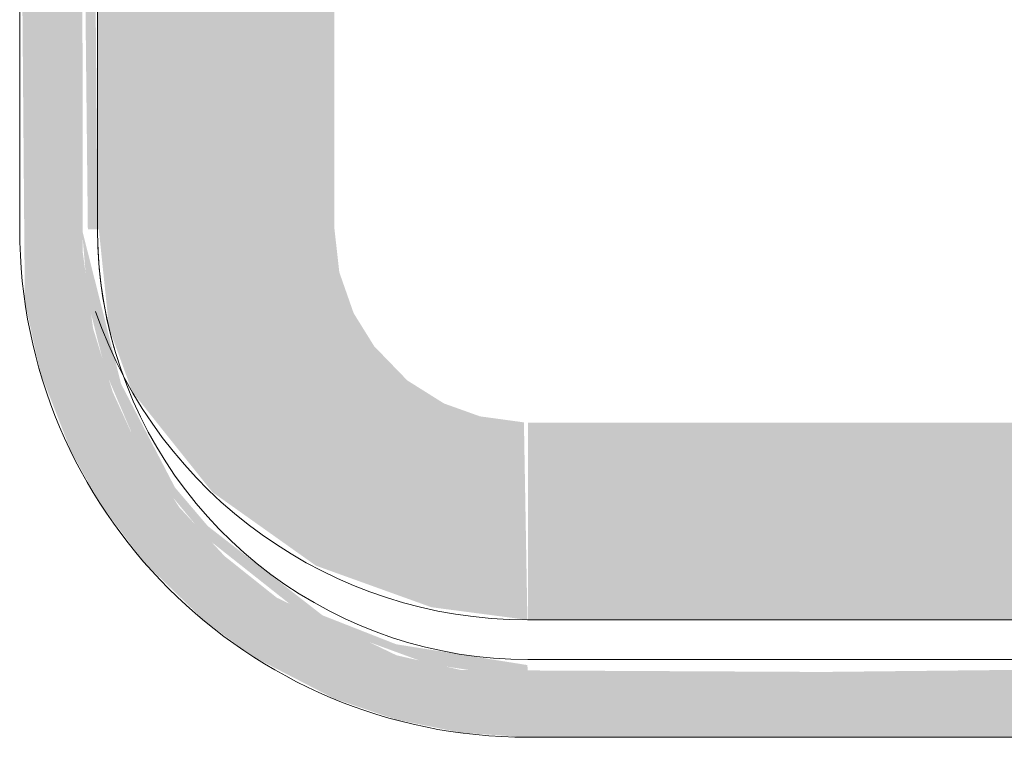
# Model space of a CAD drawing. Units: millimetres. Extents: x -93890 to 271141, y -23807 to 56504.
# Drawn here: x -77786 to -77596, y 8289 to 8427 of the extents above; entities that cross this region are included whole.
import ezdxf

# ---------------------------------------------------------------- set-up
doc = ezdxf.new("R2010")
doc.units = ezdxf.units.MM
doc.layers.add('LABORATÓRIOS - CAD HIDRO - 23-09-2020_dwg', color=8, linetype='Continuous', lineweight=9)

# ---------------------------------------------------------------- blocks, each defined once
blk = doc.blocks.new('LABORATÓRIOS - CAD HIDRO - 23-09-2020_dwg-1889446-1º PAVIMENTO - LABORATÓRIO DE ANATOMIA PATOLÓGICA')
at = {"lineweight": 5}
for points in [[(2356911.3, 1499435.84), (2357021.27, 1499436.83), (2357038.75, 1499441.07), (2357051.23, 1499446.29), (2357060.95, 1499451.83), (2357071.5, 1499459.77), (2357083.44, 1499472.21), (2357091.91, 1499484.45), (2357096.47, 1499493.12), (2357101.36, 1499506.23), (2357104.33, 1499519.89), (2357105.33, 1499533.84), (2357104.33, 1499781.78), (2357101.36, 1499795.44), (2357095.23, 1499811.02), (2357087.22, 1499824.49), (2357081.39, 1499832.01), (2357068.59, 1499844.25), (2357055.48, 1499852.98), (2357044.64, 1499858.39), (2357032.68, 1499862.44), (2357020.14, 1499864.96), (2357007.23, 1499865.84), (2356819.38, 1499864.84), (2356801.91, 1499860.6), (2356785.21, 1499852.98), (2356779.71, 1499849.84), (2356769.15, 1499841.9), (2356759.26, 1499832.01), (2356750.88, 1499820.82), (2356744.18, 1499808.55), (2356739.3, 1499795.44), (2356736.32, 1499781.78), (2356735.33, 1499767.84), (2356735.33, 1499661.16), (2356747.33, 1499661.16), (2356748.47, 1499781.64), (2356752.56, 1499797.23), (2356757.96, 1499809.16), (2356764.65, 1499819.51), (2356773.18, 1499829.22), (2356788.02, 1499840.59), (2356793.1, 1499843.78), (2356803.93, 1499848.6), (2356822.75, 1499852.98), (2356826.9, 1499853.59), (2356862.83, 1499853.84), (2357020.14, 1499852.87), (2357034.59, 1499849.32), (2357046.67, 1499844.25), (2357059, 1499836.51), (2357069.04, 1499827.66), (2357076.1, 1499819.37), (2357083.44, 1499807.74), (2357088.09, 1499797.23), (2357093.09, 1499774.26), (2357093.27, 1499754.57), (2357092.23, 1499520.32), (2357088.38, 1499505.28), (2357083.44, 1499493.94), (2357078.38, 1499485.39), (2357069.46, 1499474.43), (2357060.95, 1499466.6), (2357050.31, 1499459.35), (2357034.59, 1499452.55), (2357024.87, 1499449.69), (2357007.23, 1499447.84), (2356820.51, 1499448.8), (2356807.98, 1499451.66), (2356784.88, 1499462.78), (2356774.83, 1499470.79), (2356766.09, 1499480.21), (2356756.76, 1499494.79), (2356753.27, 1499502.42), (2356749.48, 1499514.7), (2356747.5, 1499529.29), (2356747.33, 1499640.51), (2356735.33, 1499640.51), (2356736.32, 1499519.89), (2356739.3, 1499506.23), (2356745.23, 1499491.03), (2356750.88, 1499480.85), (2356759.26, 1499469.66), (2356771.01, 1499458.27), (2356780.34, 1499451.39), (2356796.01, 1499443.28), (2356807.98, 1499439.23), (2356820.51, 1499436.71), (2356833.33, 1499435.84)], [(2356833.33, 1499447.84), (2356833.23, 1499449.77), (2356807.92, 1499453.78), (2356793.72, 1499459.36), (2356771.61, 1499476.57), (2356765.26, 1499484.03), (2356754.87, 1499504.03), (2356747.33, 1499533.84), (2356748.5, 1499519.89), (2356751.94, 1499506.23), (2356757.02, 1499494.29), (2356763.28, 1499484.03), (2356771.37, 1499474.25), (2356788.02, 1499461.07), (2356794.13, 1499457.35), (2356814.19, 1499449.99), (2356826.9, 1499448.08)], [(2356833.23, 1499458.49), (2356832.56, 1499496.58), (2356824.09, 1499497.74), (2356817.14, 1499500.23), (2356810.07, 1499504.67), (2356803.68, 1499511.27), (2356799.72, 1499517.65), (2356796.96, 1499525.54), (2356796.03, 1499533.84), (2356750.58, 1499533.84), (2356752.56, 1499514.78), (2356757.02, 1499502.49), (2356772.48, 1499483.13), (2356792.45, 1499468.94), (2356814.73, 1499460.92), (2356826.69, 1499459.35)], [(2356939.57, 1499458.49), (2357007.33, 1499459.56), (2357007.33, 1499496.54), (2356833.33, 1499496.54), (2356833.33, 1499458.49), (2356911.3, 1499458.49)], [(2357007.23, 1499447.84), (2357007.23, 1499449.69), (2356833.33, 1499447.84), (2356911.3, 1499447.84)]]:
    blk.add_hatch(color=10, dxfattribs=at).paths.add_polyline_path(points, flags=0)
h = blk.add_hatch(color=10, dxfattribs=at)
h.paths.add_polyline_path([(2356750.33, 1499533.84), (2356749.45, 1499640.51), (2356747.33, 1499640.51), (2356748.47, 1499533.84)], flags=0)
h.paths.add_polyline_path([(2356748.47, 1499661.16), (2356750.33, 1499662.08), (2356749.45, 1499767.84), (2356747.33, 1499767.84)], flags=0)
h = blk.add_hatch(color=10, dxfattribs=at)
h.paths.add_polyline_path([(2356788.02, 1499533.84), (2356796.03, 1499533.84), (2356796.03, 1499633.84), (2356777.44, 1499634.57), (2356765.45, 1499640.51), (2356750.33, 1499639.59), (2356750.33, 1499533.84)], flags=0)
h.paths.add_polyline_path([(2356750.33, 1499661.16), (2356767.85, 1499661.16), (2356773.39, 1499666.07), (2356788.02, 1499667.84), (2356796.03, 1499667.84), (2356796.03, 1499767.84), (2356750.33, 1499767.84)], flags=0)
at = {"color": 253, "lineweight": 5}
for p, q in [((2356735.33, 1499640.51), (2356735.33, 1499533.84)), ((2356750.33, 1499533.84), (2356750.33, 1499640.51)), ((2357007.23, 1499458.49), (2356833.23, 1499458.49)), ((2356833.33, 1499435.84), (2357007.33, 1499435.84))]:
    blk.add_line(p, q, dxfattribs=at)
at = {"color": 253, "lineweight": 5, "flags": 128}
blk.add_lwpolyline([(2357007.33, 1499450.84), (2356833.33, 1499450.84), (2356830.01, 1499450.9), (2356826.69, 1499451.1), (2356823.39, 1499451.43), (2356820.1, 1499451.9), (2356816.84, 1499452.49), (2356813.6, 1499453.21), (2356810.39, 1499454.07), (2356807.22, 1499455.05), (2356804.09, 1499456.16), (2356801.01, 1499457.39), (2356797.97, 1499458.74), (2356795, 1499460.21), (2356792.09, 1499461.81), (2356789.24, 1499463.51), (2356786.46, 1499465.33), (2356783.76, 1499467.26), (2356781.14, 1499469.3), (2356778.6, 1499471.44), (2356776.15, 1499473.67), (2356773.79, 1499476.01), (2356771.52, 1499478.44), (2356769.36, 1499480.95), (2356767.29, 1499483.55), (2356765.33, 1499486.23), (2356763.48, 1499488.99), (2356761.75, 1499491.82), (2356760.12, 1499494.71), (2356758.62, 1499497.67), (2356757.23, 1499500.69), (2356755.97, 1499503.76), (2356754.83, 1499506.88), (2356753.81, 1499510.04), (2356752.92, 1499513.24), (2356752.16, 1499516.47), (2356751.53, 1499519.73), (2356751.04, 1499523.01), (2356750.67, 1499526.31), (2356750.43, 1499529.62), (2356750.33, 1499532.94), (2356750.33, 1499533.84), (2356750.39, 1499530.52), (2356750.59, 1499527.2), (2356750.92, 1499523.9), (2356751.39, 1499520.61), (2356751.98, 1499517.35), (2356752.71, 1499514.11), (2356753.56, 1499510.9)], dxfattribs=at)
at = {"color": 253, "lineweight": 5}
for centre, radius, start in [((2356833.33, 1499533.84), 98, 180), ((2356833.23, 1499546.49), 88, 198.8928)]:
    blk.add_arc(centre, radius, start, 270, dxfattribs=at)

msp = doc.modelspace()

# ---------------------------------------------------------------- block references
at = {"layer": 'LABORATÓRIOS - CAD HIDRO - 23-09-2020_dwg', "color": 253}
msp.add_blockref('LABORATÓRIOS - CAD HIDRO - 23-09-2020_dwg-1889446-1º PAVIMENTO - LABORATÓRIO DE ANATOMIA PATOLÓGICA', (-2434521.373, -1491147.06), dxfattribs=at)

doc.saveas('drawing.dxf')
